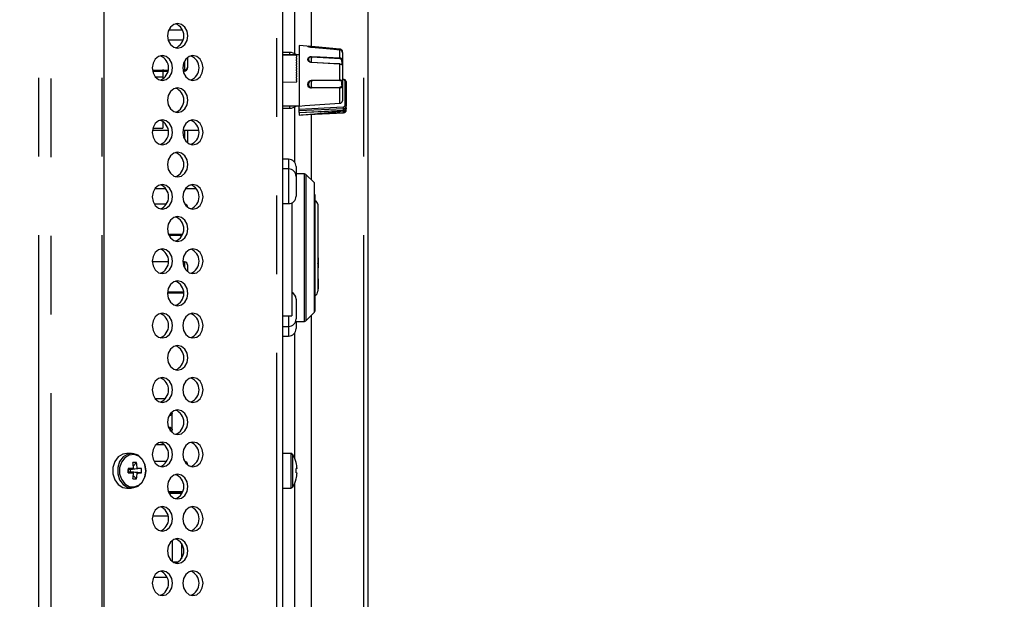
# Model space of a CAD drawing. Extents: x 51 to 4151, y 51 to 2921.
# Drawn here: x 2617 to 2776, y 1808 to 1902 of the extents above; entities that cross this region are included whole.
import ezdxf

# ---------------------------------------------------------------- set-up
doc = ezdxf.new("R2010")
doc.units = 0
doc.header["$LTSCALE"] = 10
doc.linetypes.add('SLD-PHANTOM', pattern=[12.7, 6.35, -1.27, 1.27, -1.27, 1.27, -1.27])
doc.linetypes.add('SLD-SOLID', pattern=[0])
doc.layers.get('0').update_dxf_attribs({"linetype": 'CONTINUOUS'})
doc.layers.add('CAD', color=4, linetype='SLD-SOLID')
doc.layers.add('CAM', color=1, linetype='SLD-SOLID')
doc.styles.add('SLDTEXTSTYLE0', font='SWISSC.TTF')
doc.dimstyles.new('SLDDIMSTYLE2', dxfattribs={"dimtxt": 21.442274, "dimasz": 19, "dimexe": 0, "dimexo": 0.0625, "dimgap": 5.360569, "dimtad": 0, "dimtih": 1, "dimtoh": 1, "dimdec": 1, "dimrnd": 1e-09, "dimzin": 12, "dimtxsty": 'SLDTEXTSTYLE0', "dimsah": 1, "dimcen": 0.09, "dimazin": 3, "dimtfac": 1, "dimtdec": 1, "dimtofl": 0, "dimtmove": 0, "dimatfit": 3, "dimtolj": 1, "dimtzin": 12})

# ---------------------------------------------------------------- blocks, each defined once
blk = doc.blocks.new('_D_15')
at = {"layer": 'CAD'}
for p, q in [((2556.58, 1612.17), (2556.58, 1735.17)), ((2465.52, 1720.17), (2556.58, 1720.17)), ((2556.58, 1720.17), (2719.61, 1720.17))]:
    blk.add_line(p, q, dxfattribs=at)
for points in [[(2465.52, 1720.17), (2484.52, 1716.67), (2484.52, 1723.67)], [(2556.58, 1720.17), (2537.58, 1723.67), (2537.58, 1716.67)]]:
    blk.add_solid(points, dxfattribs=at)
at = {"layer": 'CAD', "insert": (2719.61, 1731.11), "char_height": 21.167, "attachment_point": 1, "style": 'SLDTEXTSTYLE0'}
blk.add_mtext('91.1', dxfattribs=at)

msp = doc.modelspace()

# ---------------------------------------------------------------- linework, layer by layer
at = {"color": 8, "linetype": 'SLD-PHANTOM'}
for p, q in [((2658.34, 1975.17), (2658.34, 1543.17)), ((2620, 1549.67), (2620, 1968.67)), ((2621.9, 1968.67), (2621.9, 1549.67)), ((2630.22, 1549.67), (2630.22, 1968.67)), ((2672.39, 1549.67), (2672.39, 1968.67)), ((2663.92, 1917.72), (2663.92, 1897.63)), ((2661.27, 1896.45), (2661.27, 1914.4)), ((2660.48, 1896.27), (2660.48, 1896.67)), ((2663.96, 1897.55), (2663.95, 1897.48)), ((2668.52, 1895.77), (2668.52, 1897.06)), ((2643.48, 1895.27), (2643.48, 1893.82)), ((2668.52, 1892.22), (2668.52, 1894.76)), ((2638.31, 1893.82), (2640.85, 1893.82)), ((2643.23, 1893.82), (2643.48, 1893.82)), ((2643.48, 1893.82), (2643.48, 1893.71)), ((2643.48, 1893.71), (2643.48, 1893.67)), ((2669.08, 1892.26), (2668.98, 1892.26)), ((2669.08, 1892.26), (2669.08, 1892.34)), ((2669.38, 1888.11), (2669.38, 1892.03)), ((2668.52, 1888.47), (2668.52, 1890.95)), ((2660.48, 1887.67), (2660.48, 1888.07)), ((2661.27, 1878.92), (2661.27, 1887.9)), ((2661.98, 1887.53), (2669.1, 1887.87)), ((2669.11, 1887.59), (2661.98, 1887.25)), ((2661.98, 1887), (2669.11, 1887.34)), ((2663.1, 1886.65), (2669.11, 1886.96)), ((2668.52, 1887.13), (2668.52, 1887.27)), ((2669.11, 1887.17), (2668.55, 1887.14)), ((2669.11, 1887.34), (2669.11, 1887.59)), ((2669.11, 1886.96), (2669.11, 1887.17)), ((2663.92, 1886.66), (2663.92, 1876.13)), ((2643.48, 1884.07), (2643.48, 1882.66)), ((2660.28, 1879.44), (2660.28, 1877.87)), ((2660.28, 1877.87), (2660.28, 1872.27)), ((2662.85, 1853.27), (2662.85, 1877.07)), ((2663.07, 1876.99), (2663.07, 1865.17)), ((2664.47, 1854.76), (2664.47, 1873.83)), ((2640.9, 1867.32), (2643.18, 1867.32)), ((2643.03, 1867.26), (2641.83, 1867.26)), ((2643.03, 1867.19), (2641.83, 1867.19)), ((2663.07, 1865.17), (2663.07, 1853.36)), ((2643.48, 1862.87), (2643.48, 1861.87)), ((2640.76, 1858.02), (2643.32, 1858.02)), ((2643.03, 1857.96), (2641.83, 1857.96)), ((2643.03, 1857.89), (2641.83, 1857.89)), ((2660.28, 1854.17), (2660.28, 1852.47)), ((2663.92, 1854.22), (2663.92, 1583.72)), ((2660.28, 1852.47), (2660.28, 1850.9)), ((2661.27, 1831.16), (2661.27, 1851.42)), ((2660.62, 1831.97), (2660.62, 1826.37)), ((2660.93, 1831.8), (2660.93, 1826.54)), ((2661.27, 1781.91), (2661.27, 1827.19)), ((2640.88, 1825.82), (2643.2, 1825.82))]:
    msp.add_line(p, q, dxfattribs=at)
at = {"color": 8, "linetype": 'SLD-PHANTOM', "flags": 128}
for points in [[(2663.96, 1897.47), (2663.88, 1897.48), (2663.7, 1897.51), (2663.55, 1897.55), (2663.45, 1897.59), (2663.4, 1897.63), (2663.43, 1897.65), (2663.5, 1897.66), (2663.63, 1897.65), (2663.8, 1897.64), (2663.96, 1897.62)], [(2663.96, 1897.55), (2663.83, 1897.57), (2663.68, 1897.58)], [(2668.52, 1897.15), (2667.7, 1897.22), (2663.96, 1897.55)], [(2668.52, 1897.06), (2667.58, 1897.15), (2663.96, 1897.47)], [(2663.96, 1897.47), (2663.96, 1897.47), (2663.96, 1897.47)], [(2663.96, 1895.02), (2663.88, 1895.03), (2663.7, 1895.09), (2663.55, 1895.19), (2663.45, 1895.33), (2663.4, 1895.55), (2663.43, 1895.75), (2663.5, 1895.87), (2663.63, 1895.97), (2663.8, 1896.02), (2663.96, 1896.03)], [(2663.96, 1895.91), (2663.83, 1895.9), (2663.68, 1895.86), (2663.58, 1895.79), (2663.51, 1895.68), (2663.49, 1895.5), (2663.53, 1895.32)], [(2663.96, 1896.03), (2665.36, 1895.95), (2668.52, 1895.77)], [(2668.52, 1895.66), (2667.7, 1895.7), (2663.96, 1895.91)], [(2668.52, 1894.76), (2667.58, 1894.82), (2663.96, 1895.02)], [(2668.52, 1894.76), (2668.67, 1894.75), (2668.8, 1894.73), (2668.9, 1894.71), (2668.95, 1894.71), (2668.98, 1894.74), (2668.98, 1894.76)], [(2668.89, 1894.85), (2668.88, 1894.83), (2668.86, 1894.79), (2668.82, 1894.78), (2668.8, 1894.78)], [(2639.44, 1893.69), (2639.37, 1893.68), (2639.33, 1893.67), (2639.33, 1893.67)], [(2640.19, 1893.71), (2640.23, 1893.72), (2640.25, 1893.74), (2640.24, 1893.76), (2640.22, 1893.77), (2640.17, 1893.79), (2640.11, 1893.8), (2640.04, 1893.8), (2639.98, 1893.8), (2639.92, 1893.79), (2639.91, 1893.78)], [(2643.48, 1893.71), (2643.3, 1893.74), (2643.27, 1893.74)], [(2643.67, 1893.71), (2643.67, 1893.71), (2643.6, 1893.7), (2643.48, 1893.71)], [(2663.96, 1890.9), (2663.88, 1890.9), (2663.7, 1890.96), (2663.55, 1891.07), (2663.45, 1891.23), (2663.4, 1891.49), (2663.43, 1891.75), (2663.5, 1891.92), (2663.63, 1892.06), (2663.8, 1892.15), (2663.96, 1892.17)], [(2663.96, 1892.08), (2663.83, 1892.06), (2663.68, 1891.99), (2663.58, 1891.87), (2663.51, 1891.73), (2663.49, 1891.51), (2663.53, 1891.28), (2663.62, 1891.15), (2663.74, 1891.06), (2663.89, 1891.01), (2663.96, 1891.01)], [(2663.96, 1892.17), (2665.36, 1892.19), (2668.52, 1892.22)], [(2668.52, 1892.13), (2667.7, 1892.12), (2663.96, 1892.08)], [(2668.52, 1892.22), (2668.66, 1892.22), (2668.79, 1892.19), (2668.9, 1892.15), (2668.95, 1892.07), (2668.96, 1892.05), (2668.98, 1891.92)], [(2668.52, 1892.13), (2668.63, 1892.12), (2668.74, 1892.1), (2668.82, 1892.06), (2668.87, 1892), (2668.88, 1891.89), (2668.89, 1891.87)], [(2668.98, 1891.92), (2668.98, 1891.91), (2668.97, 1891.9), (2668.96, 1891.89), (2668.95, 1891.88), (2668.94, 1891.88), (2668.92, 1891.87), (2668.9, 1891.87), (2668.89, 1891.87)], [(2669.38, 1892.03), (2669.42, 1892.03), (2669.45, 1892.02), (2669.49, 1892.01), (2669.52, 1891.99), (2669.54, 1891.97), (2669.56, 1891.95), (2669.57, 1891.93), (2669.58, 1891.9)], [(2663.96, 1891.01), (2665.14, 1891.02), (2668.52, 1891.06)], [(2668.52, 1890.95), (2667.58, 1890.94), (2663.96, 1890.9)], [(2668.89, 1891.39), (2668.88, 1891.35), (2668.86, 1891.23), (2668.82, 1891.15), (2668.74, 1891.1), (2668.64, 1891.07), (2668.52, 1891.06)], [(2668.52, 1890.95), (2668.67, 1890.96), (2668.8, 1891), (2668.9, 1891.07), (2668.95, 1891.17), (2668.98, 1891.32), (2668.98, 1891.36)], [(2668.89, 1891.39), (2668.9, 1891.39), (2668.92, 1891.39), (2668.94, 1891.38), (2668.95, 1891.38), (2668.96, 1891.38), (2668.97, 1891.37), (2668.98, 1891.37), (2668.98, 1891.36)], [(2669.38, 1888.11), (2669.42, 1888.1), (2669.45, 1888.1), (2669.49, 1888.09), (2669.52, 1888.07), (2669.54, 1888.05), (2669.56, 1888.03), (2669.57, 1888.01), (2669.58, 1887.98)], [(2643.14, 1867.26), (2643.09, 1867.26), (2643.03, 1867.26)], [(2643.1, 1867.19), (2643.06, 1867.19), (2643.03, 1867.19)], [(2643.3, 1857.94), (2643.09, 1857.96), (2643.03, 1857.96)], [(2643.32, 1857.87), (2643.33, 1857.87), (2643.3, 1857.88), (2643.24, 1857.88), (2643.16, 1857.89), (2643.06, 1857.89), (2643.03, 1857.89)], [(2637.29, 1829.17), (2637.15, 1830.12), (2636.73, 1830.95), (2636.1, 1831.53), (2635.34, 1831.79), (2634.55, 1831.7), (2633.84, 1831.27), (2633.31, 1830.56), (2633.02, 1829.66), (2633.02, 1828.69), (2633.31, 1827.79), (2633.84, 1827.08), (2634.55, 1826.64), (2635.34, 1826.56), (2636.1, 1826.82), (2636.73, 1827.4), (2637.15, 1828.22), (2637.29, 1829.17)]]:
    msp.add_lwpolyline(points, dxfattribs=at)
at = {"color": 8, "linetype": 'SLD-PHANTOM'}
for centre, radius, start, end in [((2662.56, 1897.69), 1.4, 354.3539, 357.0977), ((2667.17, 1897.28), 1.35, 354.3177, 357.1409), ((2668.52, 1896.78), 0.366, 17.0191, 90.2881), ((2668.9, 1896.71), 0.0801, 0.7424, 46.2575), ((2669.49, 1895.39), 5.56, 174.5957, 183.336), ((2662.75, 1896.02), 1.22, 354.7947, 0.1815), ((2663.82, 1895.03), 0.145, 354.5087, 13.5311), ((2667.31, 1895.77), 1.21, 354.7982, 0.226), ((2668.48, 1895.27), 0.501, 351.6008, 85.3963), ((2668.49, 1895.26), 0.396, 354.4787, 86.3475), ((2668.42, 1894.78), 0.106, 350.6171, 17.2872), ((2668.91, 1895.12), 0.109, 48.7143, 100.4572), ((2645.78, 1895.04), 23.11, 359.5339, 0.4661), ((2668.88, 1894.75), 0.0935, 3.4809, 89.11), ((2639.16, 1896.17), 2.5, 276.4962, 287.3729), ((2639.73, 1896.17), 2.5, 270, 280.6875), ((2643.49, 1894.31), 0.486, 268.2746, 358.1638), ((2669.21, 1891.54), 5.28, 174.1716, 185.8284), ((2663.44, 1892.15), 0.523, 351.7746, 2.1543), ((2667.99, 1892.2), 0.53, 351.8497, 2.174), ((2630.66, 1891.63), 38.22, 359.6438, 0.3562), ((2669.11, 1891.99), 0.274, 7.6726, 96.0207), ((2663.17, 1890.92), 0.794, 358.779, 6.555), ((2667.72, 1890.96), 0.799, 358.7457, 6.5163), ((2669.11, 1888.14), 0.269, 266.873, 352.8337), ((2664.79, 1887.54), 4.32, 0.6093, 4.3378), ((2668.99, 1887.33), 0.122, 346.3582, 6.7334), ((2665.78, 1887.14), 3.33, 0.5682, 2.7958), ((2669.13, 1888.04), 0.449, 266.873, 352.8337), ((2669.13, 1887.79), 0.449, 266.873, 352.8337), ((2669.12, 1887.42), 0.462, 268.9147, 355.4383), ((2669.02, 1886.95), 0.0918, 347.279, 5.8158), ((2669.51, 1887.59), 0.0689, 2.6602, 42.593), ((2641.84, 1864.66), 2.6, 90.3074, 104.595), ((2641.83, 1864.67), 2.52, 90.0243, 96.7823), ((2664.98, 1862.54), 0.0448, 10.7249, 97.7082), ((2641.84, 1855.36), 2.6, 90.3074, 104.595), ((2641.83, 1855.37), 2.52, 90.0243, 96.7823)]:
    msp.add_arc(centre, radius, start, end, dxfattribs=at)
at = {"layer": 'CAM', "color": 1, "linetype": 'SLD-SOLID'}
for p, q in [((2659.28, 1975.17), (2659.28, 1543.17)), ((2630.55, 1549.67), (2630.55, 1968.67)), ((2673.08, 1968.67), (2673.08, 1549.67)), ((2643.15, 1900.27), (2640.93, 1900.27)), ((2643.23, 1898.67), (2640.84, 1898.67)), ((2660.48, 1896.67), (2659.28, 1896.67)), ((2661.98, 1896.27), (2659.28, 1896.27)), ((2661.48, 1896.18), (2659.28, 1896.22)), ((2663.88, 1897.63), (2661.98, 1897.8)), ((2661.98, 1897.8), (2661.98, 1888.01)), ((2664.04, 1897.61), (2663.88, 1897.63)), ((2668.52, 1897.21), (2664.04, 1897.61)), ((2668.52, 1897.21), (2667.91, 1897.27)), ((2668.84, 1897.06), (2668.81, 1897.09)), ((2668.85, 1897.05), (2668.84, 1897.06)), ((2668.98, 1896.72), (2668.98, 1896.73)), ((2668.98, 1896.61), (2668.98, 1896.66)), ((2668.98, 1896.64), (2668.98, 1895.2)), ((2643.98, 1895.86), (2643.98, 1894.29)), ((2661.54, 1896.12), (2661.48, 1896.18)), ((2661.58, 1896.11), (2661.54, 1896.12)), ((2661.54, 1895.91), (2661.58, 1895.92)), ((2661.54, 1895.72), (2661.54, 1895.91)), ((2661.58, 1895.71), (2661.54, 1895.72)), ((2661.54, 1895.51), (2661.58, 1895.52)), ((2661.54, 1895.32), (2661.54, 1895.51)), ((2661.58, 1895.31), (2661.54, 1895.32)), ((2661.54, 1895.11), (2661.58, 1895.12)), ((2661.54, 1894.92), (2661.54, 1895.11)), ((2661.58, 1894.91), (2661.54, 1894.92)), ((2661.54, 1894.71), (2661.58, 1894.72)), ((2661.54, 1894.52), (2661.54, 1894.71)), ((2661.58, 1895.92), (2661.58, 1896.11)), ((2661.58, 1895.52), (2661.58, 1895.71)), ((2661.58, 1895.12), (2661.58, 1895.31)), ((2661.58, 1894.72), (2661.58, 1894.91)), ((2668.98, 1895.2), (2668.98, 1894.76)), ((2668.98, 1894.76), (2668.98, 1891.92)), ((2638.34, 1893.67), (2639.33, 1893.67)), ((2639.33, 1893.67), (2639.73, 1893.67)), ((2639.73, 1893.67), (2640.83, 1893.67)), ((2639.98, 1893.67), (2639.98, 1892.37)), ((2643.25, 1893.67), (2643.33, 1893.67)), ((2643.32, 1893.67), (2643.48, 1893.67)), ((2643.98, 1894.29), (2643.98, 1894.17)), ((2661.58, 1894.51), (2661.54, 1894.52)), ((2661.54, 1894.31), (2661.58, 1894.32)), ((2661.54, 1894.12), (2661.54, 1894.31)), ((2661.58, 1894.11), (2661.54, 1894.12)), ((2661.54, 1893.91), (2661.58, 1893.92)), ((2661.54, 1893.72), (2661.54, 1893.91)), ((2661.58, 1893.71), (2661.54, 1893.72)), ((2661.54, 1893.51), (2661.58, 1893.52)), ((2661.54, 1893.32), (2661.54, 1893.51)), ((2661.58, 1893.31), (2661.54, 1893.32)), ((2661.54, 1893.11), (2661.58, 1893.12)), ((2661.54, 1892.92), (2661.54, 1893.11)), ((2661.58, 1894.32), (2661.58, 1894.51)), ((2661.58, 1893.92), (2661.58, 1894.11)), ((2661.58, 1893.52), (2661.58, 1893.71)), ((2661.58, 1893.12), (2661.58, 1893.31)), ((2638.78, 1892.72), (2639.98, 1892.72)), ((2661.49, 1891.86), (2659.28, 1891.83)), ((2661.49, 1891.86), (2661.54, 1891.91)), ((2661.58, 1892.91), (2661.54, 1892.92)), ((2661.54, 1892.71), (2661.58, 1892.72)), ((2661.54, 1892.52), (2661.54, 1892.71)), ((2661.58, 1892.51), (2661.54, 1892.52)), ((2661.54, 1892.31), (2661.58, 1892.32)), ((2661.54, 1892.12), (2661.54, 1892.31)), ((2661.58, 1892.11), (2661.54, 1892.12)), ((2661.54, 1891.91), (2661.58, 1891.92)), ((2661.58, 1892.72), (2661.58, 1892.91)), ((2661.58, 1892.32), (2661.58, 1892.51)), ((2661.58, 1891.92), (2661.58, 1892.11)), ((2669.08, 1892.34), (2668.98, 1892.34)), ((2668.98, 1891.92), (2668.98, 1891.36)), ((2669.58, 1891.9), (2669.58, 1887.98)), ((2668.98, 1891.36), (2668.98, 1888.87)), ((2659.28, 1888.07), (2661.98, 1888.07)), ((2659.28, 1887.67), (2660.48, 1887.67)), ((2661.98, 1887.53), (2661.98, 1888.01)), ((2661.98, 1887.25), (2661.98, 1887.53)), ((2661.98, 1886.96), (2669.1, 1887.3)), ((2661.98, 1887), (2661.98, 1887.25)), ((2661.98, 1886.96), (2661.98, 1887)), ((2661.98, 1886.96), (2661.98, 1886.55)), ((2661.98, 1886.55), (2663.88, 1886.72)), ((2662.32, 1886.58), (2669.11, 1886.93)), ((2663.88, 1886.72), (2664.04, 1886.73)), ((2669.58, 1887.73), (2669.58, 1887.98)), ((2669.58, 1887.73), (2669.58, 1887.59)), ((2669.58, 1887.39), (2669.58, 1887.59)), ((2639.73, 1885.67), (2639.43, 1885.67)), ((2639.66, 1885.67), (2639.66, 1885.7)), ((2639.98, 1885.55), (2639.98, 1884.47)), ((2640.86, 1884.07), (2638.31, 1884.07)), ((2638.39, 1884.47), (2639.98, 1884.47)), ((2645.77, 1884.07), (2643.22, 1884.07)), ((2643.98, 1884.07), (2643.98, 1882.07)), ((2660.28, 1879.44), (2659.28, 1879.44)), ((2660.28, 1877.87), (2659.28, 1877.87)), ((2661.48, 1878.24), (2661.48, 1876.67)), ((2662.85, 1877.07), (2661.48, 1877.07)), ((2661.48, 1876.67), (2661.48, 1873.47)), ((2664.38, 1875.67), (2663.07, 1876.99)), ((2664.38, 1875.67), (2664.38, 1873.9)), ((2640.48, 1874.67), (2638.68, 1874.67)), ((2645.4, 1874.67), (2643.6, 1874.67)), ((2664.38, 1873.9), (2664.47, 1873.83)), ((2664.55, 1854.97), (2664.55, 1873.65)), ((2640.55, 1872.17), (2638.61, 1872.17)), ((2659.28, 1872.27), (2660.28, 1872.27)), ((2660.78, 1872.38), (2660.78, 1854.17)), ((2664.98, 1872.17), (2664.98, 1858.12)), ((2640.97, 1867.17), (2641.18, 1867.17)), ((2641.18, 1867.17), (2641.53, 1867.17)), ((2641.53, 1867.17), (2643.11, 1867.17)), ((2640.87, 1862.87), (2638.29, 1862.87)), ((2643.48, 1862.87), (2643.2, 1862.87)), ((2665.03, 1863.51), (2665.03, 1863.09)), ((2665.03, 1863.09), (2665.03, 1863.07)), ((2665.03, 1863.07), (2665.03, 1863.06)), ((2665.03, 1863.05), (2665.03, 1862.83)), ((2643.98, 1862.37), (2643.98, 1861.28)), ((2665.03, 1862.83), (2665.03, 1862.55)), ((2665.03, 1862.55), (2665.03, 1861.91)), ((2665.03, 1860.12), (2665.03, 1859.76)), ((2665.03, 1859.76), (2665.03, 1859.73)), ((2665.03, 1859.71), (2665.03, 1859.45)), ((2665.03, 1859.45), (2665.03, 1859.3)), ((2665.03, 1859.28), (2665.03, 1859.01)), ((2665.03, 1859.01), (2665.03, 1858.96)), ((2665.03, 1858.94), (2665.03, 1858.91)), ((2665.03, 1858.91), (2665.03, 1858.5)), ((2640.75, 1857.87), (2641.18, 1857.87)), ((2641.18, 1857.87), (2641.53, 1857.87)), ((2641.53, 1857.87), (2643.33, 1857.87)), ((2643.32, 1857.87), (2643.33, 1857.87)), ((2661.48, 1856.87), (2661.48, 1853.67)), ((2659.28, 1854.17), (2660.78, 1854.17)), ((2663.07, 1853.36), (2664.47, 1854.76)), ((2659.28, 1852.47), (2660.28, 1852.47)), ((2661.41, 1853.27), (2662.85, 1853.27)), ((2661.48, 1853.27), (2661.48, 1852.1)), ((2659.28, 1850.9), (2660.28, 1850.9)), ((2640.38, 1840.76), (2638.78, 1840.76)), ((2641.23, 1838.08), (2641.01, 1838.08)), ((2641.23, 1838.08), (2641.23, 1838.42)), ((2641.48, 1838.33), (2641.23, 1838.08)), ((2641.35, 1838.56), (2641.48, 1838.43)), ((2641.48, 1838.43), (2641.48, 1838.67)), ((2641.48, 1838.43), (2641.48, 1838.33)), ((2641.48, 1835.89), (2641.48, 1838.33)), ((2641.23, 1836.14), (2640.9, 1836.14)), ((2641.23, 1835.58), (2641.23, 1836.14)), ((2641.23, 1836.14), (2641.48, 1835.89)), ((2641.48, 1835.89), (2641.48, 1835.79)), ((2641.48, 1835.79), (2641.24, 1835.56)), ((2641.48, 1835.33), (2641.48, 1835.79)), ((2640.26, 1833.36), (2638.9, 1833.36)), ((2634.96, 1831.97), (2634.19, 1831.97)), ((2660.62, 1831.97), (2659.28, 1831.97)), ((2634.38, 1829.52), (2634.41, 1829.36)), ((2635.25, 1829.54), (2634.41, 1829.36)), ((2634.71, 1829.36), (2635.85, 1829.54)), ((2636.54, 1829.52), (2634.71, 1829.36)), ((2635.75, 1830.49), (2635.23, 1829.93)), ((2640.59, 1830.67), (2638.57, 1830.67)), ((2643.98, 1830.17), (2643.98, 1830.1)), ((2661.49, 1830.49), (2661.5, 1830.5)), ((2661.65, 1829.54), (2661.49, 1829.52)), ((2634.38, 1828.82), (2634.41, 1828.99)), ((2634.41, 1828.99), (2634.41, 1829.36)), ((2634.71, 1829.36), (2634.41, 1829.36)), ((2634.41, 1828.99), (2635.25, 1828.81)), ((2634.41, 1828.99), (2634.71, 1828.99)), ((2634.78, 1829.44), (2634.71, 1829.36)), ((2634.71, 1829.36), (2634.71, 1828.99)), ((2634.78, 1828.91), (2634.71, 1828.99)), ((2635.85, 1828.81), (2634.71, 1828.99)), ((2636.54, 1828.82), (2634.71, 1828.99)), ((2635.75, 1827.86), (2635.23, 1828.42)), ((2661.49, 1828.82), (2661.65, 1828.81)), ((2634.19, 1826.37), (2634.96, 1826.37)), ((2659.28, 1826.37), (2660.62, 1826.37)), ((2661.5, 1827.85), (2661.49, 1827.86)), ((2640.93, 1825.67), (2643.14, 1825.67)), ((2640.98, 1825.57), (2643.1, 1825.57)), ((2640.84, 1821.83), (2638.32, 1821.83)), ((2641.48, 1817.88), (2641.48, 1814.55)), ((2642.98, 1817.46), (2642.98, 1814.97)), ((2642.39, 1814.4), (2641.69, 1814.4)), ((2640.69, 1811.93), (2638.47, 1811.93))]:
    msp.add_line(p, q, dxfattribs=at)
at = {"layer": 'CAM', "color": 1, "linetype": 'SLD-SOLID', "flags": 128}
for points in [[(2644.02, 1899.35), (2643.9, 1900.12), (2643.54, 1900.77), (2643.01, 1901.2), (2642.38, 1901.35), (2641.76, 1901.2), (2641.22, 1900.77), (2640.87, 1900.12), (2640.74, 1899.35), (2640.87, 1898.59), (2641.22, 1897.94), (2641.76, 1897.51), (2642.38, 1897.35), (2643.01, 1897.51), (2643.54, 1897.94), (2643.9, 1898.59), (2644.02, 1899.35)], [(2663.96, 1897.47), (2663.91, 1897.48), (2663.72, 1897.51), (2663.57, 1897.54), (2663.49, 1897.57), (2663.47, 1897.59), (2663.47, 1897.58)], [(2663.71, 1897.64), (2663.57, 1897.65), (2663.5, 1897.66)], [(2663.96, 1897.62), (2665.36, 1897.5), (2667.91, 1897.27)], [(2668.52, 1897.07), (2667.91, 1897.12), (2663.96, 1897.47)], [(2668.64, 1897.19), (2668.61, 1897.2), (2668.52, 1897.21)], [(2668.52, 1897.06), (2668.52, 1897.07), (2668.52, 1897.07)], [(2641.56, 1894.16), (2641.44, 1894.92), (2641.08, 1895.57), (2640.55, 1896.01), (2639.93, 1896.16), (2639.3, 1896.01), (2638.77, 1895.57), (2638.41, 1894.92), (2638.29, 1894.16), (2638.41, 1893.39), (2638.77, 1892.74), (2639.3, 1892.31), (2639.93, 1892.16), (2640.55, 1892.31), (2641.08, 1892.74), (2641.44, 1893.39), (2641.56, 1894.16)], [(2646.48, 1894.16), (2646.35, 1894.92), (2646, 1895.57), (2645.47, 1896.01), (2644.84, 1896.16), (2644.21, 1896.01), (2643.68, 1895.57), (2643.33, 1894.92), (2643.2, 1894.16), (2643.33, 1893.39), (2643.68, 1892.74), (2644.21, 1892.31), (2644.84, 1892.16), (2645.47, 1892.31), (2646, 1892.74), (2646.35, 1893.39), (2646.48, 1894.16)], [(2663.96, 1895.07), (2663.91, 1895.07), (2663.83, 1895.09)], [(2668.52, 1894.81), (2667.91, 1894.85), (2663.96, 1895.06)], [(2644.02, 1888.96), (2643.9, 1889.73), (2643.54, 1890.38), (2643.01, 1890.81), (2642.38, 1890.96), (2641.76, 1890.81), (2641.22, 1890.38), (2640.87, 1889.73), (2640.74, 1888.96), (2640.87, 1888.2), (2641.22, 1887.55), (2641.76, 1887.11), (2642.38, 1886.96), (2643.01, 1887.11), (2643.54, 1887.55), (2643.9, 1888.2), (2644.02, 1888.96)], [(2661.98, 1888.01), (2662.91, 1888.08), (2668.52, 1888.47)], [(2663.71, 1886.7), (2663.77, 1886.71), (2663.96, 1886.73)], [(2664.04, 1886.73), (2665.36, 1886.85), (2668.52, 1887.13)], [(2641.56, 1883.77), (2641.44, 1884.53), (2641.08, 1885.18), (2640.55, 1885.61), (2639.93, 1885.77), (2639.3, 1885.61), (2638.77, 1885.18), (2638.41, 1884.53), (2638.29, 1883.77), (2638.41, 1883), (2638.77, 1882.35), (2639.3, 1881.92), (2639.93, 1881.77), (2640.55, 1881.92), (2641.08, 1882.35), (2641.44, 1883), (2641.56, 1883.77)], [(2646.48, 1883.77), (2646.35, 1884.53), (2646, 1885.18), (2645.47, 1885.61), (2644.84, 1885.77), (2644.21, 1885.61), (2643.68, 1885.18), (2643.33, 1884.53), (2643.2, 1883.77), (2643.33, 1883), (2643.68, 1882.35), (2644.21, 1881.92), (2644.84, 1881.77), (2645.47, 1881.92), (2646, 1882.35), (2646.35, 1883), (2646.48, 1883.77)], [(2644.02, 1878.57), (2643.9, 1879.34), (2643.54, 1879.98), (2643.01, 1880.42), (2642.38, 1880.57), (2641.76, 1880.42), (2641.22, 1879.98), (2640.87, 1879.34), (2640.74, 1878.57), (2640.87, 1877.8), (2641.22, 1877.16), (2641.76, 1876.72), (2642.38, 1876.57), (2643.01, 1876.72), (2643.54, 1877.16), (2643.9, 1877.8), (2644.02, 1878.57)], [(2641.56, 1873.37), (2641.44, 1874.14), (2641.08, 1874.79), (2640.55, 1875.22), (2639.93, 1875.37), (2639.3, 1875.22), (2638.77, 1874.79), (2638.41, 1874.14), (2638.29, 1873.37), (2638.41, 1872.61), (2638.77, 1871.96), (2639.3, 1871.53), (2639.93, 1871.37), (2640.55, 1871.53), (2641.08, 1871.96), (2641.44, 1872.61), (2641.56, 1873.37)], [(2646.48, 1873.37), (2646.35, 1874.14), (2646, 1874.79), (2645.47, 1875.22), (2644.84, 1875.37), (2644.21, 1875.22), (2643.68, 1874.79), (2643.33, 1874.14), (2643.2, 1873.37), (2643.33, 1872.61), (2643.68, 1871.96), (2644.21, 1871.53), (2644.84, 1871.37), (2645.47, 1871.53), (2646, 1871.96), (2646.35, 1872.61), (2646.48, 1873.37)], [(2644.02, 1868.18), (2643.9, 1868.94), (2643.54, 1869.59), (2643.01, 1870.03), (2642.38, 1870.18), (2641.76, 1870.03), (2641.22, 1869.59), (2640.87, 1868.94), (2640.74, 1868.18), (2640.87, 1867.41), (2641.22, 1866.76), (2641.76, 1866.33), (2642.38, 1866.18), (2643.01, 1866.33), (2643.54, 1866.76), (2643.9, 1867.41), (2644.02, 1868.18)], [(2641.56, 1862.98), (2641.44, 1863.75), (2641.08, 1864.4), (2640.55, 1864.83), (2639.93, 1864.98), (2639.3, 1864.83), (2638.77, 1864.4), (2638.41, 1863.75), (2638.29, 1862.98), (2638.41, 1862.22), (2638.77, 1861.57), (2639.3, 1861.13), (2639.93, 1860.98), (2640.55, 1861.13), (2641.08, 1861.57), (2641.44, 1862.22), (2641.56, 1862.98)], [(2646.48, 1862.98), (2646.35, 1863.75), (2646, 1864.4), (2645.47, 1864.83), (2644.84, 1864.98), (2644.21, 1864.83), (2643.68, 1864.4), (2643.33, 1863.75), (2643.2, 1862.98), (2643.33, 1862.22), (2643.68, 1861.57), (2644.21, 1861.13), (2644.84, 1860.98), (2645.47, 1861.13), (2646, 1861.57), (2646.35, 1862.22), (2646.48, 1862.98)], [(2644.02, 1857.79), (2643.9, 1858.55), (2643.54, 1859.2), (2643.01, 1859.63), (2642.38, 1859.79), (2641.76, 1859.63), (2641.22, 1859.2), (2640.87, 1858.55), (2640.74, 1857.79), (2640.87, 1857.02), (2641.22, 1856.37), (2641.76, 1855.94), (2642.38, 1855.79), (2643.01, 1855.94), (2643.54, 1856.37), (2643.9, 1857.02), (2644.02, 1857.79)], [(2641.56, 1852.59), (2641.44, 1853.35), (2641.08, 1854), (2640.55, 1854.44), (2639.93, 1854.59), (2639.3, 1854.44), (2638.77, 1854), (2638.41, 1853.35), (2638.29, 1852.59), (2638.41, 1851.82), (2638.77, 1851.17), (2639.3, 1850.74), (2639.93, 1850.59), (2640.55, 1850.74), (2641.08, 1851.17), (2641.44, 1851.82), (2641.56, 1852.59)], [(2646.48, 1852.59), (2646.35, 1853.35), (2646, 1854), (2645.47, 1854.44), (2644.84, 1854.59), (2644.21, 1854.44), (2643.68, 1854), (2643.33, 1853.35), (2643.2, 1852.59), (2643.33, 1851.82), (2643.68, 1851.17), (2644.21, 1850.74), (2644.84, 1850.59), (2645.47, 1850.74), (2646, 1851.17), (2646.35, 1851.82), (2646.48, 1852.59)], [(2644.02, 1847.39), (2643.9, 1848.16), (2643.54, 1848.81), (2643.01, 1849.24), (2642.38, 1849.39), (2641.76, 1849.24), (2641.22, 1848.81), (2640.87, 1848.16), (2640.74, 1847.39), (2640.87, 1846.63), (2641.22, 1845.98), (2641.76, 1845.55), (2642.38, 1845.39), (2643.01, 1845.55), (2643.54, 1845.98), (2643.9, 1846.63), (2644.02, 1847.39)], [(2641.56, 1842.2), (2641.44, 1842.96), (2641.08, 1843.61), (2640.55, 1844.04), (2639.93, 1844.2), (2639.3, 1844.04), (2638.77, 1843.61), (2638.41, 1842.96), (2638.29, 1842.2), (2638.41, 1841.43), (2638.77, 1840.78), (2639.3, 1840.35), (2639.93, 1840.2), (2640.55, 1840.35), (2641.08, 1840.78), (2641.44, 1841.43), (2641.56, 1842.2)], [(2646.48, 1842.2), (2646.35, 1842.96), (2646, 1843.61), (2645.47, 1844.04), (2644.84, 1844.2), (2644.21, 1844.04), (2643.68, 1843.61), (2643.33, 1842.96), (2643.2, 1842.2), (2643.33, 1841.43), (2643.68, 1840.78), (2644.21, 1840.35), (2644.84, 1840.2), (2645.47, 1840.35), (2646, 1840.78), (2646.35, 1841.43), (2646.48, 1842.2)], [(2644.02, 1837), (2643.9, 1837.77), (2643.54, 1838.41), (2643.01, 1838.85), (2642.38, 1839), (2641.76, 1838.85), (2641.22, 1838.41), (2640.87, 1837.77), (2640.74, 1837), (2640.87, 1836.24), (2641.22, 1835.59), (2641.76, 1835.15), (2642.38, 1835), (2643.01, 1835.15), (2643.54, 1835.59), (2643.9, 1836.24), (2644.02, 1837)], [(2641.56, 1831.8), (2641.44, 1832.57), (2641.08, 1833.22), (2640.55, 1833.65), (2639.93, 1833.8), (2639.3, 1833.65), (2638.77, 1833.22), (2638.41, 1832.57), (2638.29, 1831.8), (2638.41, 1831.04), (2638.77, 1830.39), (2639.3, 1829.96), (2639.93, 1829.8), (2640.55, 1829.96), (2641.08, 1830.39), (2641.44, 1831.04), (2641.56, 1831.8)], [(2646.48, 1831.8), (2646.35, 1832.57), (2646, 1833.22), (2645.47, 1833.65), (2644.84, 1833.8), (2644.21, 1833.65), (2643.68, 1833.22), (2643.33, 1832.57), (2643.2, 1831.8), (2643.33, 1831.04), (2643.68, 1830.39), (2644.21, 1829.96), (2644.84, 1829.8), (2645.47, 1829.96), (2646, 1830.39), (2646.35, 1831.04), (2646.48, 1831.8)], [(2634.19, 1831.97), (2633.56, 1831.87), (2632.81, 1831.41), (2632.24, 1830.65), (2631.94, 1829.69), (2631.94, 1828.66), (2632.24, 1827.7), (2632.81, 1826.94), (2633.56, 1826.48), (2634.19, 1826.37)], [(2637.26, 1829.17), (2637.1, 1830.19), (2636.66, 1831.06), (2635.99, 1831.68), (2635.17, 1831.96), (2634.34, 1831.87), (2633.58, 1831.41), (2633.01, 1830.65), (2632.71, 1829.69), (2632.71, 1828.66), (2633.01, 1827.7), (2633.58, 1826.94), (2634.34, 1826.48), (2635.17, 1826.39), (2635.99, 1826.67), (2636.66, 1827.29), (2637.1, 1828.16), (2637.26, 1829.17)], [(2644.02, 1826.61), (2643.9, 1827.37), (2643.54, 1828.02), (2643.01, 1828.46), (2642.38, 1828.61), (2641.76, 1828.46), (2641.22, 1828.02), (2640.87, 1827.37), (2640.74, 1826.61), (2640.87, 1825.84), (2641.22, 1825.19), (2641.76, 1824.76), (2642.38, 1824.61), (2643.01, 1824.76), (2643.54, 1825.19), (2643.9, 1825.84), (2644.02, 1826.61)], [(2641.56, 1821.41), (2641.44, 1822.18), (2641.08, 1822.83), (2640.55, 1823.26), (2639.93, 1823.41), (2639.3, 1823.26), (2638.77, 1822.83), (2638.41, 1822.18), (2638.29, 1821.41), (2638.41, 1820.65), (2638.77, 1820), (2639.3, 1819.56), (2639.93, 1819.41), (2640.55, 1819.56), (2641.08, 1820), (2641.44, 1820.65), (2641.56, 1821.41)], [(2646.48, 1821.41), (2646.35, 1822.18), (2646, 1822.83), (2645.47, 1823.26), (2644.84, 1823.41), (2644.21, 1823.26), (2643.68, 1822.83), (2643.33, 1822.18), (2643.2, 1821.41), (2643.33, 1820.65), (2643.68, 1820), (2644.21, 1819.56), (2644.84, 1819.41), (2645.47, 1819.56), (2646, 1820), (2646.35, 1820.65), (2646.48, 1821.41)], [(2644.02, 1816.22), (2643.9, 1816.98), (2643.54, 1817.63), (2643.01, 1818.06), (2642.38, 1818.22), (2641.76, 1818.06), (2641.22, 1817.63), (2640.87, 1816.98), (2640.74, 1816.22), (2640.87, 1815.45), (2641.22, 1814.8), (2641.76, 1814.37), (2642.38, 1814.22), (2643.01, 1814.37), (2643.54, 1814.8), (2643.9, 1815.45), (2644.02, 1816.22)], [(2641.56, 1811.02), (2641.44, 1811.79), (2641.08, 1812.43), (2640.55, 1812.87), (2639.93, 1813.02), (2639.3, 1812.87), (2638.77, 1812.43), (2638.41, 1811.79), (2638.29, 1811.02), (2638.41, 1810.25), (2638.77, 1809.61), (2639.3, 1809.17), (2639.93, 1809.02), (2640.55, 1809.17), (2641.08, 1809.61), (2641.44, 1810.25), (2641.56, 1811.02)], [(2646.48, 1811.02), (2646.35, 1811.79), (2646, 1812.43), (2645.47, 1812.87), (2644.84, 1813.02), (2644.21, 1812.87), (2643.68, 1812.43), (2643.33, 1811.79), (2643.2, 1811.02), (2643.33, 1810.25), (2643.68, 1809.61), (2644.21, 1809.17), (2644.84, 1809.02), (2645.47, 1809.17), (2646, 1809.61), (2646.35, 1810.25), (2646.48, 1811.02)]]:
    msp.add_lwpolyline(points, dxfattribs=at)
at = {"layer": 'CAM', "color": 1, "linetype": 'SLD-SOLID'}
for centre, radius, start, end in [((2641.29, 1899.35), 2.09, 291.0284, 68.9716), ((2660.48, 1895.17), 1.5, 47.1712, 90), ((2661.8, 1874.04), 23.68, 84.7487, 85.3741), ((2668.48, 1896.72), 0.501, 359.2462, 84.8433), ((2668.52, 1896.6), 0.464, 5.4318, 89.2667), ((2638.83, 1894.16), 2.09, 291.0284, 68.9716), ((2643.74, 1894.16), 2.09, 291.0284, 68.9716), ((2663.92, 1895.52), 0.433, 206.579, 258.7796), ((2668.81, 1896.33), 1.55, 259.0985, 269.5689), ((2643.48, 1894.17), 0.5, 270, 292.5276), ((2643.48, 1894.17), 0.5, 292.5276, 0), ((2669.1, 1891.87), 0.476, 4.7804, 93.0842), ((2641.29, 1888.96), 2.09, 291.0284, 68.9716), ((2668.52, 1888.93), 0.458, 269.7291, 351.7862), ((2660.48, 1889.17), 1.5, 270, 312.8334), ((2668.5, 1887.56), 0.431, 272.6007, 320.2395), ((2669.12, 1887.76), 0.457, 267.9818, 357.3137), ((2669.12, 1887.63), 0.462, 268.9147, 355.4383), ((2669.11, 1887.4), 0.469, 269.7198, 358.2497), ((2638.83, 1883.77), 2.09, 291.0284, 68.9716), ((2643.74, 1883.77), 2.09, 291.0284, 68.9716), ((2641.29, 1878.57), 2.09, 291.0284, 68.9716), ((2660.28, 1878.24), 1.2, 0, 90), ((2660.28, 1876.67), 1.2, 0, 90), ((2662.85, 1876.77), 0.3, 45, 90), ((2638.83, 1873.37), 2.09, 291.0284, 68.9716), ((2643.74, 1873.37), 2.09, 291.0284, 68.9716), ((2660.28, 1873.47), 1.2, 270, 0), ((2664.32, 1873.65), 0.231, 1.1953, 51.7664), ((2664.26, 1872.09), 0.716, 6.7988, 65.7107), ((2643.48, 1871.67), 0.5, 0, 83.8219), ((2641.29, 1868.18), 2.09, 291.0284, 68.9716), ((2638.83, 1862.98), 2.09, 291.0284, 68.9716), ((2643.74, 1862.98), 2.09, 291.0284, 68.9716), ((2643.48, 1862.37), 0.5, 0, 90), ((2641.29, 1857.79), 2.09, 291.0284, 68.9716), ((2664.23, 1858.12), 0.75, 295.7417, 360), ((2664.98, 1859.45), 0.05, 70.2712, 90.2888), ((2664.98, 1859.45), 0.05, 51.4223, 66.6434), ((2664.98, 1859.45), 0.0455, 359.5829, 54.6657), ((2660.28, 1856.87), 1.2, 0, 65.3757), ((2664.25, 1854.97), 0.3, 315, 360), ((2638.83, 1852.59), 2.09, 291.0284, 68.9716), ((2643.74, 1852.59), 2.09, 291.0284, 68.9716), ((2660.28, 1853.67), 1.2, 270, 0), ((2662.85, 1853.57), 0.3, 270, 315), ((2660.28, 1852.1), 1.2, 270, 0), ((2641.29, 1847.39), 2.09, 291.0284, 68.9716), ((2638.83, 1842.2), 2.09, 291.0284, 68.9716), ((2643.74, 1842.2), 2.09, 291.0284, 68.9716), ((2641.29, 1837), 2.09, 291.0284, 68.9716), ((2638.83, 1831.8), 2.09, 291.0285, 68.9715), ((2643.74, 1831.8), 2.09, 291.0284, 68.9716), ((2660.62, 1831.61), 0.36, 31.7263, 90), ((2656.68, 1829.17), 5, 15.3324, 31.7263), ((2635.66, 1786.57), 42.98, 90.5408, 91.6992), ((3013.79, 1829.17), 379.41, 179.9471, 180.0529), ((2635.46, 1825.11), 5.38, 86.9451, 93.0549), ((2625.31, 1829.19), 9.95, 2.0152, 7.49), ((2628.44, 1829.19), 7.42, 2.7369, 10.1018), ((2635.68, 1808.64), 20.9, 87.6392, 89.5134), ((2631.58, 1829.17), 4.97, 355.9558, 4.0442), ((2643.48, 1830.17), 0.5, 0, 88.6906), ((2656.64, 1829.17), 5.02, 4.1893, 15.1683), ((2655.73, 1829.17), 5.77, 356.5201, 3.4799), ((2635.66, 1871.78), 42.98, 268.3008, 269.4592), ((2625.31, 1829.16), 9.95, 352.51, 357.9848), ((2628.44, 1829.16), 7.42, 349.8982, 357.2631), ((2635.68, 1849.7), 20.9, 270.4866, 272.3608), ((2641.29, 1826.61), 2.09, 291.0284, 68.9716), ((2656.64, 1829.17), 5.02, 344.8317, 355.8107), ((2635.46, 1833.23), 5.38, 266.9451, 273.0549), ((2660.62, 1826.73), 0.36, 270, 328.2737), ((2656.68, 1829.17), 5, 328.2737, 344.6676), ((2638.83, 1821.41), 2.09, 291.0284, 68.9716), ((2643.74, 1821.41), 2.09, 291.0284, 68.9716), ((2641.29, 1816.22), 2.09, 291.0284, 68.9716), ((2638.83, 1811.02), 2.09, 291.0284, 68.9716), ((2643.74, 1811.02), 2.09, 291.0284, 68.9716)]:
    msp.add_arc(centre, radius, start, end, dxfattribs=at)

# ---------------------------------------------------------------- dimensions: what is measured, and where the dimension line sits
at = {"layer": 'CAD'}
dim = msp.add_linear_dim(base=(2465.52, 1720.17), p1=(2556.58, 1602.17), p2=(2465.52, 2088.11), dimstyle='SLDDIMSTYLE2', dxfattribs=at)
dim.commit()
dim.dimension.update_dxf_attribs({"geometry": '_D_15', "text_midpoint": (2744.24, 1720.17), "dimtype": 160})

doc.saveas('drawing.dxf')
